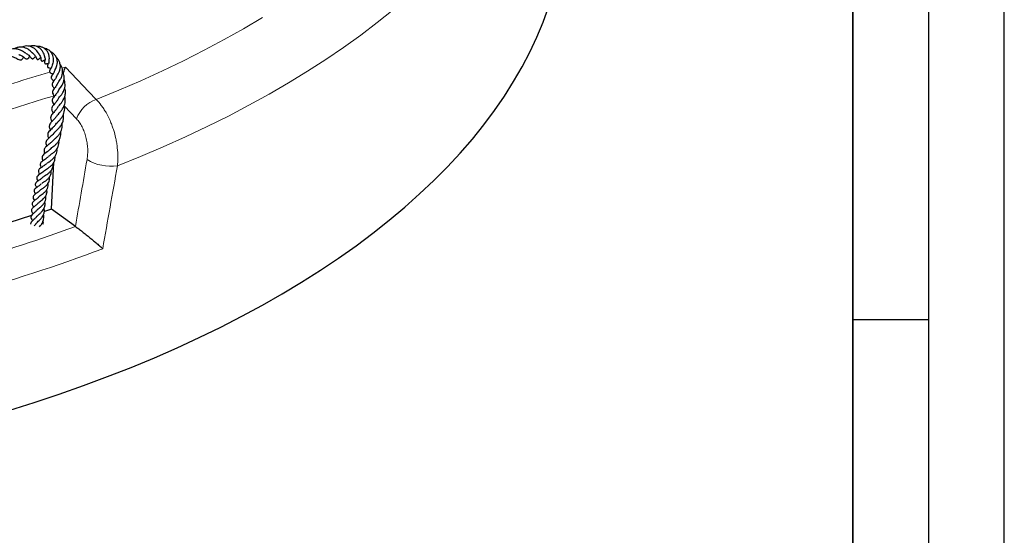
# Model space of a CAD drawing. Units: millimetres. Extents: x 0 to 420, y 0 to 297.
# Drawn here: x 355 to 420, y 134 to 168 of the extents above; entities that cross this region are included whole.
import ezdxf

# ---------------------------------------------------------------- set-up
doc = ezdxf.new("R2010")
doc.units = ezdxf.units.MM
doc.layers.add('LINIEN-DICK', color=7, linetype='Continuous', lineweight=35)
doc.layers.add('LINIEN-DÜNN', color=7, linetype='Continuous')

msp = doc.modelspace()

# ---------------------------------------------------------------- linework, layer by layer
at = {"color": 7, "linetype": 'Continuous', "lineweight": 25}
for p, q in [((356.263, 166.0198), (356.2901, 166.027)), ((357.1, 155.7753), (357.267, 158.8867)), ((355.7838, 155.3488), (352.7805, 154.3754)), ((357.1, 155.7753), (356.636, 155.625)), ((358.6825, 154.6308), (357.1, 155.7753))]:
    msp.add_line(p, q, dxfattribs=at)
at = {"color": 8, "linetype": 'Continuous', "lineweight": 18}
for p, q in [((357.8067, 165.0807), (358.0305, 165.1509)), ((358.7614, 161.7355), (357.9572, 162.5827))]:
    msp.add_line(p, q, dxfattribs=at)
at = {"color": 7, "linetype": 'Continuous', "lineweight": 25, "flags": 128}
msp.add_lwpolyline([(354.2815, 142.4734), (355.9569, 143.0007), (357.6048, 143.5504), (359.2243, 144.1222), (360.8142, 144.7156), (362.3734, 145.3302), (363.9007, 145.9657), (365.3953, 146.6215), (366.856, 147.2972), (368.2819, 147.9924), (369.672, 148.7066), (371.0252, 149.4393), (372.3408, 150.1899), (373.6178, 150.9581), (374.8553, 151.7432), (376.0525, 152.5447), (377.2085, 153.3621), (378.3226, 154.1948), (379.3939, 155.0422), (380.4219, 155.9038), (381.4057, 156.779), (382.3447, 157.6671), (383.2382, 158.5675), (384.0856, 159.4797), (384.8864, 160.4031), (385.64, 161.3369), (386.3459, 162.2805), (387.0036, 163.2333), (387.6126, 164.1947), (388.1725, 165.1639), (388.683, 166.1404), (389.1437, 167.1234), (389.5543, 168.1123), (389.9144, 169.1064)], dxfattribs=at)
at = {"color": 8, "linetype": 'Continuous', "lineweight": 18, "flags": 128}
for points in [[(360.054, 163.0181), (361.545, 163.6276), (363.0043, 164.2571), (364.4308, 164.9064), (365.8235, 165.5747), (367.1814, 166.2619), (368.5036, 166.9672), (369.7891, 167.6903), (371.0371, 168.4306)], [(379.6612, 168.9384), (378.6129, 168.0967), (377.5227, 167.2692), (376.3912, 166.4565), (375.2193, 165.6593), (374.0077, 164.8779), (372.7572, 164.1129), (371.4687, 163.3648), (370.143, 162.6342), (368.781, 161.9215), (367.3837, 161.2272), (365.952, 160.5517), (364.4868, 159.8956), (362.9891, 159.2592), (361.4599, 158.643)], [(358.0305, 165.1509), (359.5804, 163.5172), (360.054, 163.0181)]]:
    msp.add_lwpolyline(points, dxfattribs=at)
at = {"color": 8, "linetype": 'Continuous', "lineweight": 18}
for centre, radius, start, end in [((360.7623, 161.0116), 2.1278, 109.444124, 160.111238), ((361.018, 161.6114), 3.001, 238.573842, 278.467227), ((324.1774, 248.9895), 100.4776, 285.880184, 290.089562), ((324.3013, 249.0072), 102.4481, 285.230657, 290.682885)]:
    msp.add_arc(centre, radius, start, end, dxfattribs=at)
for centre, major_axis, ratio, start_param, end_param in [((314.8723, 179.0827), (56.8807, 337.9006), 0.138094, 4.6632232, 4.6763281), ((316.0133, 179.2605), (57.9472, 338.3738), 0.140715, 4.6592984, 4.6755311)]:
    msp.add_ellipse(centre, major_axis=major_axis, ratio=ratio, start_param=start_param, end_param=end_param, dxfattribs=at)
at = {"color": 7, "linetype": 'Continuous', "lineweight": 25}
for points, knots in [([(355.8718, 166.0611), (355.872, 166.0611), (355.8747, 166.0616), (355.8603, 166.0717), (355.8157, 166.1179), (355.7467, 166.1857), (355.6406, 166.2786), (355.4846, 166.3786), (355.3087, 166.45), (355.1054, 166.49), (354.8946, 166.4647), (354.743, 166.4153), (354.6794, 166.3637), (354.6723, 166.3579)], [0, 0, 0, 0, 0.0090863, 0.1378136, 0.1989407, 0.2585789, 0.3782621, 0.4881995, 0.5976213, 0.7163667, 0.8532142, 0.9834512, 1, 1, 1, 1]), ([(356.2932, 165.9912), (356.2932, 165.9911), (356.2958, 165.9887), (356.2861, 166.0009), (356.2641, 166.042), (356.2179, 166.1198), (356.1337, 166.2362), (355.9917, 166.3726), (355.8168, 166.4787), (355.6342, 166.5395), (355.452, 166.5547), (355.2888, 166.5327), (355.1958, 166.4887), (355.1579, 166.4707)], [0, 0, 0, 0, 0.0012478, 0.0651236, 0.1285899, 0.1870143, 0.3049997, 0.4457958, 0.5755465, 0.6902795, 0.8052217, 0.9206895, 1, 1, 1, 1]), ([(356.6587, 165.8349), (356.659, 165.8349), (356.6596, 165.8351), (356.6545, 165.8652), (356.6369, 165.951), (356.5928, 166.0856), (356.4869, 166.255), (356.3453, 166.3984), (356.1807, 166.4973), (355.9931, 166.5591), (355.8113, 166.5726), (355.6985, 166.5372), (355.6573, 166.5243)], [0, 0, 0, 0, 0.03944701, 0.1032176, 0.1610645, 0.28934372, 0.42705494, 0.55362439, 0.66746445, 0.78037204, 0.91998811, 1, 1, 1, 1]), ([(356.9457, 165.5767), (356.9457, 165.5764), (356.9455, 165.5749), (356.9479, 165.5864), (356.9599, 165.6403), (356.9712, 165.7442), (356.9567, 165.907), (356.895, 166.0908), (356.779, 166.2647), (356.6249, 166.3996), (356.4489, 166.484), (356.2822, 166.5224), (356.1784, 166.5097), (356.137, 166.5046)], [0, 0, 0, 0, 0.00686881, 0.03369234, 0.09230787, 0.20108301, 0.30947705, 0.44013921, 0.56973651, 0.69342616, 0.80975542, 0.92424768, 1, 1, 1, 1]), ([(357.162, 165.2968), (357.1619, 165.296), (357.1613, 165.2934), (357.1705, 165.315), (357.1893, 165.3561), (357.2206, 165.4387), (357.2522, 165.5741), (357.2511, 165.7529), (357.2057, 165.9328), (357.1103, 166.1155), (356.9515, 166.2716), (356.7784, 166.3671), (356.6627, 166.3842), (356.6213, 166.3903)], [0, 0, 0, 0, 0.0207771, 0.0667241, 0.1222604, 0.1814644, 0.306616, 0.4162348, 0.524768, 0.6495898, 0.7881397, 0.9242894, 1, 1, 1, 1]), ([(355.4199, 166.0566), (355.4164, 166.0582), (355.4056, 166.0634), (355.3742, 166.0834), (355.3252, 166.1167), (355.2411, 166.1731), (355.0988, 166.2571), (354.8867, 166.3414), (354.6582, 166.3703), (354.4625, 166.3442), (354.309, 166.2828), (354.2292, 166.2194), (354.194, 166.1914)], [0, 0, 0, 0, 0.0295336, 0.0919621, 0.15073, 0.2078036, 0.3371901, 0.507652, 0.6626283, 0.7920141, 0.9082258, 1, 1, 1, 1]), ([(354.4248, 165.8582), (354.4794, 165.8492), (354.5992, 165.8294), (354.7602, 165.7584), (354.8968, 165.6875), (354.9941, 165.6311), (355.0832, 165.6204), (355.1395, 165.6365), (355.2141, 165.7157), (355.2512, 165.7795), (355.2698, 165.8114)], [0, 0, 0, 0, 0.1293298, 0.2842399, 0.4407837, 0.5942673, 0.6703176, 0.7472396, 0.87348, 1, 1, 1, 1]), ([(354.952, 165.98), (354.9712, 165.9743), (355.0287, 165.9571), (355.1366, 165.9028), (355.2571, 165.8241), (355.3385, 165.7582), (355.4088, 165.7103), (355.4578, 165.6895), (355.5151, 165.6934), (355.5872, 165.74), (355.6215, 165.7999), (355.6598, 165.8498), (355.6699, 165.8629)], [0, 0, 0, 0, 0.0508525, 0.1529263, 0.3237953, 0.5007038, 0.591182, 0.661289, 0.7043609, 0.7632582, 0.9375843, 1, 1, 1, 1]), ([(355.426, 166.0522), (355.4277, 166.0516), (355.5018, 166.0256), (355.6099, 165.9284), (355.7088, 165.8263), (355.7556, 165.7673), (355.7998, 165.7252), (355.8385, 165.7063), (355.8639, 165.7042), (355.8905, 165.7096), (355.9113, 165.7191), (355.9422, 165.7407), (355.9851, 165.7868), (356.0082, 165.8254), (356.045, 165.8596), (356.0468, 165.8613)], [0, 0, 0, 0, 0.0046054, 0.2076768, 0.4149615, 0.5515192, 0.6000715, 0.6497609, 0.6839202, 0.7040985, 0.725726, 0.7477071, 0.8125235, 0.9909421, 1, 1, 1, 1]), ([(355.8671, 166.0665), (355.8683, 166.0659), (355.9029, 166.0474), (355.9481, 165.9956), (356.0216, 165.9137), (356.0632, 165.8378), (356.0864, 165.7875), (356.0987, 165.7542), (356.1218, 165.7076), (356.1438, 165.6826), (356.1622, 165.6695), (356.1804, 165.6623), (356.1976, 165.6594), (356.2166, 165.6602), (356.2365, 165.6653), (356.2556, 165.6741), (356.2783, 165.6886), (356.3162, 165.722), (356.3342, 165.7451), (356.3711, 165.7774), (356.3883, 165.7923)], [0, 0, 0, 0, 0.003615, 0.1017336, 0.1972241, 0.3581089, 0.4468578, 0.5440062, 0.5930702, 0.6153171, 0.6332661, 0.6486178, 0.663159, 0.6784343, 0.6951273, 0.7137239, 0.7328526, 0.7725888, 0.8945185, 1, 1, 1, 1]), ([(356.2899, 165.9879), (356.3026, 165.9735), (356.3509, 165.919), (356.3887, 165.8155), (356.4029, 165.7314), (356.4016, 165.6933), (356.4015, 165.675), (356.403, 165.6568), (356.4045, 165.6449), (356.4073, 165.6311), (356.4136, 165.6105), (356.427, 165.5856), (356.4484, 165.5654), (356.4783, 165.5528), (356.506, 165.552), (356.5308, 165.5571), (356.5509, 165.5644), (356.5693, 165.5737), (356.5849, 165.5834), (356.6087, 165.6), (356.6207, 165.6095), (356.6474, 165.629), (356.6717, 165.6383), (356.6831, 165.6426)], [0, 0, 0, 0, 0.0539984, 0.2054351, 0.3892598, 0.48927, 0.5373284, 0.5471333, 0.5576098, 0.5692859, 0.5822236, 0.61062, 0.6392608, 0.6623855, 0.6902193, 0.7068212, 0.7246412, 0.7428298, 0.7617773, 0.7819439, 0.8615382, 0.9350562, 1, 1, 1, 1]), ([(356.6563, 165.8256), (356.6679, 165.79), (356.6929, 165.7131), (356.6856, 165.635), (356.6724, 165.5773), (356.6653, 165.562), (356.6574, 165.5413), (356.6519, 165.5241), (356.6479, 165.5085), (356.6447, 165.489), (356.6441, 165.4665), (356.6474, 165.4446), (356.6566, 165.42), (356.6692, 165.4035), (356.6859, 165.3905), (356.7006, 165.3829), (356.7173, 165.3778), (356.7351, 165.3753), (356.7525, 165.3753), (356.7737, 165.3776), (356.826, 165.39), (356.8332, 165.3968), (356.884, 165.4021), (356.9048, 165.4042)], [0, 0, 0, 0, 0.1196729, 0.2586444, 0.3427846, 0.4425083, 0.4864537, 0.5057978, 0.5238038, 0.5412642, 0.5594504, 0.5780319, 0.5951748, 0.6262719, 0.6409714, 0.6553008, 0.6695238, 0.6840734, 0.6985827, 0.7128819, 0.7428875, 0.8946547, 1, 1, 1, 1]), ([(357.3233, 164.9552), (357.3237, 164.9554), (357.3246, 164.9558), (357.3207, 164.9337), (357.3279, 164.955), (357.3602, 165.0105), (357.4153, 165.1104), (357.4725, 165.2631), (357.503, 165.4543), (357.4821, 165.6654), (357.4019, 165.8637), (357.2747, 166.0199), (357.1568, 166.1192), (357.0754, 166.1464), (357.0552, 166.1531)], [0, 0, 0, 0, 0.0822282, 0.1856275, 0.2395227, 0.290002, 0.3788104, 0.4662512, 0.5627387, 0.6717083, 0.7789522, 0.8732924, 0.968523, 1, 1, 1, 1]), ([(357.4406, 164.5358), (357.4439, 164.5431), (357.4514, 164.5598), (357.5072, 164.6442), (357.5961, 164.7888), (357.6744, 164.9896), (357.7009, 165.2048), (357.6736, 165.4099), (357.595, 165.5966), (357.5059, 165.7293), (357.4326, 165.7793), (357.421, 165.7872)], [0, 0, 0, 0, 0.0823184, 0.1893097, 0.3198031, 0.4605319, 0.6016359, 0.7169161, 0.8363313, 0.9741808, 1, 1, 1, 1]), ([(356.9425, 165.5695), (356.9408, 165.5364), (356.9345, 165.4089), (356.8858, 165.3526), (356.8482, 165.2749), (356.8369, 165.2423), (356.8336, 165.211), (356.8371, 165.187), (356.8433, 165.1696), (356.8537, 165.1527), (356.8703, 165.1365), (356.8903, 165.1245), (356.9292, 165.1094), (356.9669, 165.107), (357.0302, 165.0876), (357.0735, 165.0743)], [0, 0, 0, 0, 0.1214649, 0.4669271, 0.5137186, 0.5529486, 0.586628, 0.604099, 0.6217715, 0.6407542, 0.66306, 0.6855926, 0.7076524, 0.8002582, 1, 1, 1, 1]), ([(357.158, 165.2963), (357.1577, 165.288), (357.155, 165.2264), (357.1098, 165.138), (357.0599, 165.0474), (357.0254, 164.9946), (356.9963, 164.9469), (356.9816, 164.8972), (356.98, 164.8606), (356.9907, 164.8271), (357.0079, 164.8032), (357.0433, 164.7692), (357.0983, 164.7401), (357.1483, 164.7151), (357.1835, 164.6938), (357.193, 164.688)], [0, 0, 0, 0, 0.0243534, 0.1813668, 0.3441362, 0.4413221, 0.5388509, 0.5809273, 0.6116671, 0.6525382, 0.6786219, 0.7126332, 0.8341563, 0.9551595, 1, 1, 1, 1]), ([(357.5165, 164.0785), (357.5187, 164.0844), (357.5238, 164.0977), (357.5507, 164.1382), (357.6055, 164.215), (357.6919, 164.3402), (357.7836, 164.5209), (357.8387, 164.7233), (357.8461, 164.9225), (357.8072, 165.1079), (357.7486, 165.2493), (357.6924, 165.3177), (357.6753, 165.3384)], [0, 0, 0, 0, 0.0473368, 0.1082871, 0.1705528, 0.3043778, 0.4480704, 0.5833464, 0.7095434, 0.8290321, 0.9481673, 1, 1, 1, 1]), ([(357.8887, 164.7328), (357.8916, 164.7422), (357.9288, 164.8653), (357.9758, 164.9996), (358.019, 165.1199), (358.0303, 165.1504), (358.0305, 165.1509)], [0, 0, 0, 0, 0.0575504, 0.7501151, 0.9953506, 1, 1, 1, 1]), ([(357.3219, 164.9501), (357.312, 164.9173), (357.2853, 164.8295), (357.2157, 164.7187), (357.1406, 164.615), (357.0833, 164.5151), (357.0844, 164.4427), (357.1073, 164.3868), (357.1662, 164.3228), (357.2189, 164.2827), (357.2579, 164.2475), (357.2649, 164.2412)], [0, 0, 0, 0, 0.0946173, 0.2531249, 0.4173596, 0.5819868, 0.6529228, 0.7153521, 0.8304952, 0.9699197, 1, 1, 1, 1]), ([(357.4506, 164.5806), (357.4451, 164.5586), (357.4218, 164.4653), (357.3362, 164.3386), (357.2537, 164.2252), (357.187, 164.136), (357.1461, 164.0466), (357.1463, 163.9623), (357.1816, 163.8891), (357.2374, 163.819), (357.2816, 163.7698), (357.3011, 163.7481)], [0, 0, 0, 0, 0.0525569, 0.2227648, 0.3769951, 0.5212887, 0.6153027, 0.6940307, 0.7894362, 0.9072817, 1, 1, 1, 1]), ([(357.562, 163.598), (357.5644, 163.6027), (357.5785, 163.6302), (357.639, 163.7067), (357.7303, 163.8286), (357.8231, 163.9753), (357.907, 164.1622), (357.9534, 164.3897), (357.9348, 164.6115), (357.8894, 164.767), (357.8458, 164.8376), (357.8358, 164.8538)], [0, 0, 0, 0, 0.0281031, 0.1639928, 0.2798619, 0.3877424, 0.5260189, 0.686376, 0.8367351, 0.9625222, 1, 1, 1, 1]), ([(357.5281, 164.1167), (357.5167, 164.088), (357.4816, 164.0003), (357.3582, 163.8169), (357.234, 163.6916), (357.1739, 163.5449), (357.1656, 163.4727), (357.1988, 163.3609), (357.266, 163.2723), (357.2992, 163.2285)], [0, 0, 0, 0, 0.0700006, 0.2140809, 0.5318825, 0.6088195, 0.6888193, 0.8463201, 1, 1, 1, 1]), ([(357.52, 162.4939), (357.5262, 162.5054), (357.5475, 162.5445), (357.6237, 162.6312), (357.7334, 162.7593), (357.8406, 162.9025), (357.9288, 163.0563), (358.0015, 163.2411), (358.0371, 163.4672), (358.0235, 163.6609), (357.984, 163.7638), (357.9766, 163.7833)], [0, 0, 0, 0, 0.052959, 0.1809247, 0.3055106, 0.4218058, 0.5303107, 0.6409946, 0.7928815, 0.9607393, 1, 1, 1, 1]), ([(357.5431, 163.0367), (357.5583, 163.0615), (357.5914, 163.1157), (357.7014, 163.2463), (357.8077, 163.3886), (357.8989, 163.542), (357.9688, 163.7124), (358.0082, 163.9008), (358.0033, 164.0948), (357.976, 164.242), (357.9393, 164.3159), (357.9305, 164.3336)], [0, 0, 0, 0, 0.1151317, 0.251205, 0.3754421, 0.4846553, 0.5964913, 0.7219603, 0.8444443, 0.962736, 1, 1, 1, 1]), ([(357.5755, 163.6347), (357.5512, 163.5856), (357.4984, 163.479), (357.3873, 163.3332), (357.289, 163.2183), (357.2008, 163.1034), (357.151, 162.9849), (357.1666, 162.859), (357.2162, 162.7597), (357.254, 162.6979), (357.2659, 162.6784)], [0, 0, 0, 0, 0.1160261, 0.251952, 0.4092195, 0.5466542, 0.6674672, 0.805019, 0.9384462, 1, 1, 1, 1]), ([(357.4647, 161.9349), (357.4785, 161.9552), (357.5126, 162.005), (357.6159, 162.1143), (357.7321, 162.2459), (357.8388, 162.39), (357.9232, 162.5402), (357.9871, 162.7075), (358.0212, 162.903), (358.02, 163.0772), (357.9895, 163.1775), (357.9813, 163.2042)], [0, 0, 0, 0, 0.0865369, 0.2126244, 0.3392243, 0.4557435, 0.5637917, 0.6695144, 0.7986584, 0.9463939, 1, 1, 1, 1]), ([(357.5228, 162.529), (357.4914, 162.4705), (357.429, 162.3545), (357.3027, 162.2209), (357.1988, 162.1084), (357.1026, 161.9941), (357.0432, 161.8658), (357.0517, 161.7318), (357.0916, 161.6249), (357.1209, 161.5651), (357.1283, 161.5499)], [0, 0, 0, 0, 0.1371697, 0.2720355, 0.4088595, 0.5430784, 0.6830332, 0.8266493, 0.9559332, 1, 1, 1, 1]), ([(357.577, 163.1014), (357.544, 163.0429), (357.4785, 162.927), (357.3617, 162.788), (357.2614, 162.6747), (357.1797, 162.5742), (357.1194, 162.4597), (357.1115, 162.3491), (357.1475, 162.2296), (357.1926, 162.1472), (357.2088, 162.1176)], [0, 0, 0, 0, 0.1391226, 0.2757575, 0.4063102, 0.515812, 0.6314294, 0.7761885, 0.9195719, 1, 1, 1, 1]), ([(357.3769, 161.3589), (357.384, 161.37), (357.4094, 161.41), (357.4935, 161.4955), (357.616, 161.621), (357.7442, 161.7693), (357.853, 161.9341), (357.9325, 162.1134), (357.9753, 162.3067), (357.9837, 162.48), (357.9578, 162.5854), (357.9492, 162.6204)], [0, 0, 0, 0, 0.0487823, 0.1750479, 0.3003026, 0.4265247, 0.5543906, 0.6723062, 0.7954019, 0.931942, 1, 1, 1, 1]), ([(357.4583, 161.9399), (357.4437, 161.9148), (357.3933, 161.828), (357.2471, 161.6725), (357.0991, 161.5318), (356.9961, 161.3922), (356.9595, 161.2959), (356.9593, 161.1945), (356.9854, 161.0914), (357.0181, 161.022), (357.031, 160.9945)], [0, 0, 0, 0, 0.0610535, 0.2115252, 0.4685042, 0.5782557, 0.6951001, 0.8141738, 0.9262242, 1, 1, 1, 1]), ([(357.2765, 160.7994), (357.2891, 160.8164), (357.321, 160.8595), (357.4155, 160.9479), (357.5429, 161.0706), (357.6798, 161.221), (357.8071, 161.4125), (357.8906, 161.6276), (357.9148, 161.8389), (357.9103, 161.977), (357.8948, 162.0396), (357.8944, 162.0412)], [0, 0, 0, 0, 0.0739524, 0.1875755, 0.3000198, 0.4354134, 0.5853054, 0.7366595, 0.8763032, 0.9966772, 1, 1, 1, 1]), ([(357.3794, 161.3748), (357.3681, 161.3562), (357.3201, 161.2767), (357.2134, 161.1707), (357.0946, 161.0563), (356.983, 160.9514), (356.8919, 160.8428), (356.8527, 160.7331), (356.856, 160.6285), (356.8816, 160.5359), (356.9086, 160.475), (356.9187, 160.4524)], [0, 0, 0, 0, 0.0463334, 0.1976882, 0.3247906, 0.4582303, 0.6082914, 0.7280363, 0.8231845, 0.93426, 1, 1, 1, 1]), ([(357.1767, 160.2752), (357.1874, 160.2874), (357.2213, 160.3261), (357.319, 160.4094), (357.4493, 160.5251), (357.58, 160.6615), (357.6897, 160.8133), (357.7718, 160.981), (357.8172, 161.159), (357.8293, 161.3155), (357.8146, 161.4101), (357.8095, 161.443)], [0, 0, 0, 0, 0.0562866, 0.1782587, 0.3094422, 0.4336242, 0.5577389, 0.6823758, 0.8081529, 0.9332854, 1, 1, 1, 1]), ([(357.3047, 160.8488), (357.2896, 160.8258), (357.2048, 160.6966), (357.0365, 160.5571), (356.8721, 160.4155), (356.7646, 160.2934), (356.7295, 160.1806), (356.7488, 160.0508), (356.7826, 159.9696), (356.7971, 159.9347)], [0, 0, 0, 0, 0.0581936, 0.3263955, 0.4675767, 0.6147453, 0.7710685, 0.9012424, 1, 1, 1, 1]), ([(357.0162, 159.7178), (357.022, 159.726), (357.0467, 159.7606), (357.1444, 159.8412), (357.3156, 159.9742), (357.4722, 160.1239), (357.6222, 160.3218), (357.7068, 160.5452), (357.7261, 160.747), (357.7116, 160.8375), (357.7076, 160.8626)], [0, 0, 0, 0, 0.0403396, 0.1706298, 0.3364083, 0.480006, 0.5978705, 0.8198643, 0.9500512, 1, 1, 1, 1]), ([(357.182, 160.2895), (357.1774, 160.2826), (357.1307, 160.2124), (356.9993, 160.0973), (356.8436, 159.9747), (356.721, 159.8754), (356.6451, 159.7856), (356.614, 159.705), (356.6124, 159.6235), (356.6288, 159.5422), (356.6571, 159.478), (356.6716, 159.4451)], [0, 0, 0, 0, 0.0185828, 0.1878533, 0.3802763, 0.5298719, 0.6358213, 0.738528, 0.8115392, 0.9033219, 1, 1, 1, 1]), ([(356.9395, 159.2788), (356.9544, 159.292), (356.999, 159.3317), (357.1224, 159.4176), (357.2864, 159.5456), (357.4426, 159.7106), (357.5511, 159.9004), (357.5978, 160.0913), (357.608, 160.2284), (357.5956, 160.2981), (357.5941, 160.3066)], [0, 0, 0, 0, 0.0695675, 0.2085578, 0.3631698, 0.5314369, 0.6965294, 0.845173, 0.9811891, 1, 1, 1, 1]), ([(356.9105, 159.2562), (356.9087, 159.254), (356.8693, 159.2042), (356.7687, 159.1303), (356.6329, 159.0327), (356.5126, 158.9522), (356.4151, 158.8696), (356.366, 158.7847), (356.3538, 158.6818), (356.3851, 158.5877), (356.417, 158.5243), (356.4224, 158.5135)], [0, 0, 0, 0, 0.0070281, 0.1535555, 0.2952137, 0.4410449, 0.5959038, 0.6915597, 0.7889112, 0.9641933, 1, 1, 1, 1]), ([(357.0499, 159.7643), (357.0208, 159.7315), (356.9477, 159.6492), (356.8107, 159.5464), (356.6694, 159.4456), (356.5493, 159.3483), (356.4922, 159.2514), (356.4835, 159.1727), (356.4965, 159.0792), (356.5279, 159.0116), (356.546, 158.9725)], [0, 0, 0, 0, 0.1013733, 0.2541885, 0.4075598, 0.5578827, 0.7081213, 0.7922114, 0.8797499, 1, 1, 1, 1]), ([(356.6434, 158.3096), (356.6617, 158.3278), (356.7043, 158.3703), (356.8384, 158.4549), (356.9928, 158.5607), (357.1399, 158.6874), (357.2688, 158.8544), (357.3454, 159.0503), (357.3431, 159.1991), (357.3421, 159.2668)], [0, 0, 0, 0, 0.1106684, 0.2578141, 0.390884, 0.5206848, 0.6697856, 0.8497639, 1, 1, 1, 1]), ([(356.8188, 158.8139), (356.8205, 158.8155), (356.8339, 158.8284), (356.8784, 158.8586), (356.9637, 158.9178), (357.085, 159.0014), (357.2305, 159.123), (357.3577, 159.273), (357.4402, 159.441), (357.4784, 159.612), (357.4729, 159.724), (357.4703, 159.7781)], [0, 0, 0, 0, 0.0095425, 0.0764468, 0.1448585, 0.2831869, 0.4242869, 0.5811104, 0.73632, 0.8726454, 1, 1, 1, 1]), ([(356.7923, 158.7993), (356.7788, 158.7839), (356.722, 158.7195), (356.5958, 158.6317), (356.4453, 158.5319), (356.3344, 158.455), (356.2647, 158.3727), (356.2421, 158.3149), (356.237, 158.2152), (356.2817, 158.1297), (356.3126, 158.0706)], [0, 0, 0, 0, 0.0495855, 0.2079846, 0.3719243, 0.5307289, 0.6257682, 0.7218013, 0.8076311, 1, 1, 1, 1]), ([(356.5464, 157.8867), (356.5603, 157.8984), (356.5888, 157.9223), (356.6684, 157.976), (356.7863, 158.0514), (356.9251, 158.1525), (357.0606, 158.2806), (357.1727, 158.4519), (357.225, 158.63), (357.2122, 158.7491), (357.208, 158.7888)], [0, 0, 0, 0, 0.0733988, 0.1497548, 0.2858625, 0.4126671, 0.549647, 0.7154465, 0.9052707, 1, 1, 1, 1]), ([(356.6564, 158.3327), (356.6388, 158.3139), (356.5801, 158.2513), (356.4575, 158.1689), (356.3214, 158.0794), (356.2139, 158.0026), (356.1546, 157.9304), (356.1263, 157.8576), (356.1391, 157.7614), (356.1768, 157.6849), (356.2057, 157.6381), (356.2099, 157.6314)], [0, 0, 0, 0, 0.064663, 0.2143385, 0.3716875, 0.5446598, 0.6328908, 0.712438, 0.8345019, 0.9759772, 1, 1, 1, 1]), ([(356.4683, 157.4701), (356.4722, 157.4739), (356.4867, 157.4886), (356.5386, 157.523), (356.6321, 157.5853), (356.7711, 157.6797), (356.9215, 157.8134), (357.0398, 157.9806), (357.1018, 158.1537), (357.0906, 158.2826), (357.0859, 158.3361)], [0, 0, 0, 0, 0.0293573, 0.1117231, 0.192868, 0.3551225, 0.5193863, 0.6745655, 0.8651952, 1, 1, 1, 1]), ([(356.4263, 157.4426), (356.4112, 157.4252), (356.3707, 157.3786), (356.2919, 157.3213), (356.1832, 157.243), (356.0845, 157.1767), (355.9918, 157.0955), (355.956, 157.0243), (355.9544, 156.9587), (355.9786, 156.8797), (356.0233, 156.8165), (356.0526, 156.7751)], [0, 0, 0, 0, 0.059602, 0.1594129, 0.2582383, 0.4452641, 0.5848682, 0.683534, 0.7420895, 0.8310656, 1, 1, 1, 1]), ([(356.5461, 157.8929), (356.5019, 157.8513), (356.4066, 157.7617), (356.2594, 157.6681), (356.1448, 157.5892), (356.0571, 157.5028), (356.0311, 157.4265), (356.045, 157.3435), (356.0792, 157.2703), (356.1118, 157.2226), (356.1258, 157.2021)], [0, 0, 0, 0, 0.1518565, 0.3272707, 0.4726643, 0.5969905, 0.7351141, 0.8263747, 0.9253801, 1, 1, 1, 1]), ([(356.3057, 156.617), (356.3095, 156.6204), (356.3248, 156.6343), (356.3844, 156.6781), (356.4919, 156.7534), (356.6295, 156.8625), (356.7541, 156.9915), (356.8483, 157.1459), (356.8986, 157.3083), (356.8858, 157.4237), (356.8799, 157.4774)], [0, 0, 0, 0, 0.0258358, 0.106326, 0.2552002, 0.3958694, 0.5439936, 0.6977974, 0.8592302, 1, 1, 1, 1]), ([(356.3491, 157.0155), (356.3528, 157.0194), (356.3653, 157.0327), (356.4045, 157.0637), (356.4722, 157.1108), (356.5848, 157.1879), (356.7336, 157.2991), (356.8794, 157.4581), (356.9612, 157.622), (356.993, 157.7707), (356.9819, 157.8643), (356.9771, 157.9044)], [0, 0, 0, 0, 0.0310813, 0.1047065, 0.1829683, 0.2679059, 0.4474801, 0.6196256, 0.7687246, 0.9008123, 1, 1, 1, 1]), ([(356.3533, 157.0291), (356.3311, 157.0037), (356.2695, 156.9329), (356.1448, 156.8433), (356.0178, 156.7529), (355.9163, 156.663), (355.8778, 156.5743), (355.9031, 156.4633), (355.953, 156.395), (355.9901, 156.3462), (355.9908, 156.3452)], [0, 0, 0, 0, 0.0856947, 0.2387721, 0.4120313, 0.5730332, 0.6948962, 0.8172834, 0.996536, 1, 1, 1, 1]), ([(356.1642, 155.7268), (356.165, 155.7281), (356.1735, 155.7429), (356.2268, 155.7898), (356.3439, 155.8823), (356.4909, 156.0079), (356.6239, 156.1603), (356.7141, 156.334), (356.752, 156.5014), (356.7345, 156.6109), (356.727, 156.6582)], [0, 0, 0, 0, 0.011999, 0.1378319, 0.2835948, 0.4315297, 0.5847801, 0.7374652, 0.8867853, 1, 1, 1, 1]), ([(356.2301, 156.1767), (356.232, 156.179), (356.2409, 156.1903), (356.2855, 156.2256), (356.3761, 156.2943), (356.4973, 156.3871), (356.6308, 156.515), (356.7412, 156.6649), (356.8037, 156.8329), (356.819, 156.9752), (356.8015, 157.0533), (356.7967, 157.0746)], [0, 0, 0, 0, 0.0209287, 0.1004401, 0.1892545, 0.3492734, 0.486803, 0.6348586, 0.800795, 0.9456455, 1, 1, 1, 1]), ([(356.2269, 156.1801), (356.195, 156.1436), (356.1202, 156.0582), (355.9864, 155.951), (355.879, 155.8665), (355.8074, 155.7822), (355.7788, 155.7156), (355.7844, 155.6403), (355.8304, 155.5542), (355.8768, 155.4985), (355.8994, 155.4714)], [0, 0, 0, 0, 0.1231195, 0.2884579, 0.475455, 0.574693, 0.6585427, 0.7799423, 0.8927876, 1, 1, 1, 1]), ([(356.2967, 156.6168), (356.2926, 156.611), (356.2534, 156.5553), (356.1417, 156.4638), (356.005, 156.3577), (355.9082, 156.2825), (355.8489, 156.2096), (355.8245, 156.1467), (355.8339, 156.0738), (355.8764, 155.9934), (355.9162, 155.9431), (355.9411, 155.9117)], [0, 0, 0, 0, 0.0178941, 0.1700932, 0.3543503, 0.5302326, 0.6059383, 0.6850045, 0.7773337, 0.8609981, 1, 1, 1, 1]), ([(356.1385, 155.2964), (356.1426, 155.303), (356.1524, 155.3185), (356.1998, 155.3611), (356.2817, 155.4321), (356.3922, 155.5279), (356.5178, 155.6638), (356.6204, 155.8185), (356.6841, 156.0052), (356.6985, 156.1609), (356.6702, 156.2466), (356.6661, 156.2591)], [0, 0, 0, 0, 0.0572043, 0.1355734, 0.2116761, 0.3625355, 0.4987639, 0.6336579, 0.7891632, 0.9694154, 1, 1, 1, 1]), ([(356.1829, 155.7582), (356.1693, 155.7385), (356.1198, 155.6669), (356.0089, 155.5672), (355.8891, 155.4632), (355.8005, 155.382), (355.7526, 155.3014), (355.74, 155.2276), (355.7688, 155.142), (355.8178, 155.0727), (355.8549, 155.0277), (355.866, 155.0142)], [0, 0, 0, 0, 0.0586484, 0.2130586, 0.3747459, 0.5457689, 0.6290547, 0.7036271, 0.8120313, 0.9437296, 1, 1, 1, 1]), ([(356.0742, 154.7694), (356.0759, 154.7817), (356.0795, 154.809), (356.1067, 154.8454), (356.1773, 154.9198), (356.3055, 155.0345), (356.4652, 155.2018), (356.5917, 155.4058), (356.6419, 155.6081), (356.6441, 155.7508), (356.6231, 155.8236), (356.6183, 155.84)], [0, 0, 0, 0, 0.0812253, 0.1807797, 0.2830614, 0.4108059, 0.5597088, 0.7203152, 0.8545293, 0.96725, 1, 1, 1, 1]), ([(356.3125, 154.6168), (356.3438, 154.6507), (356.4243, 154.7382), (356.5313, 154.9072), (356.5961, 155.1005), (356.6107, 155.2699), (356.5879, 155.3692), (356.5785, 155.41)], [0, 0, 0, 0, 0.1631335, 0.4199094, 0.6516189, 0.8568123, 1, 1, 1, 1]), ([(356.1466, 155.3192), (356.1392, 155.307), (356.0981, 155.239), (355.9977, 155.1405), (355.8756, 155.0247), (355.7699, 154.9232), (355.7157, 154.8302), (355.7193, 154.786), (355.7199, 154.7787)], [0, 0, 0, 0, 0.048834, 0.2725213, 0.5016301, 0.7273443, 0.9546492, 1, 1, 1, 1]), ([(356.1084, 154.8513), (356.0704, 154.7974), (356.0242, 154.7319), (355.9787, 154.6856), (355.9707, 154.6774)], [0, 0, 0, 0, 0.82336326, 1, 1, 1, 1]), ([(356.5678, 154.7747), (356.5703, 154.8216), (356.5738, 154.8889), (356.5517, 154.954), (356.545, 154.9738)], [0, 0, 0, 0, 0.6964249, 1, 1, 1, 1]), ([(358.6903, 154.6252), (358.7545, 154.5797), (358.8252, 154.5279), (358.9403, 154.4415), (358.9804, 154.411), (359.0613, 154.349), (359.1023, 154.3172), (359.1853, 154.2525), (359.2274, 154.2194), (359.3124, 154.1521), (359.3546, 154.1184), (359.4805, 154.0174), (359.5635, 153.9501), (359.6865, 153.8491), (359.7272, 153.8155), (359.8066, 153.7495), (359.8455, 153.717), (359.9602, 153.6208), (360.0338, 153.5583), (360.1401, 153.467), (360.175, 153.4369), (360.2424, 153.3783), (360.2751, 153.3497), (360.3386, 153.2937), (360.3693, 153.2664), (360.414, 153.2265), (360.4286, 153.2133), (360.4574, 153.1874), (360.4717, 153.1744), (360.4855, 153.1619)], [0, 0, 0, 0, 0.125, 0.125, 0.1875, 0.1875, 0.25, 0.25, 0.3125, 0.3125, 0.375, 0.375, 0.5, 0.5, 0.5625, 0.5625, 0.625, 0.625, 0.75, 0.75, 0.8125, 0.8125, 0.875, 0.875, 0.9375, 0.9375, 0.96875, 0.96875, 1, 1, 1, 1])]:
    msp.add_open_spline(points, degree=3, knots=knots, dxfattribs=at)
at = {"color": 8, "linetype": 'Continuous', "lineweight": 18}
for points, knots in [([(352.0916, 163.2848), (352.1432, 163.302), (353.7738, 163.848), (355.4095, 164.3447), (356.9935, 164.8257)], [0, 0, 0, 0, 0.0316241, 1, 1, 1, 1]), ([(357.2761, 163.2623), (355.8031, 162.8073), (353.9268, 162.2278), (352.0558, 161.602), (351.6537, 161.4675)], [0, 0, 0, 0, 0.7851106, 1, 1, 1, 1]), ([(360.054, 163.0181), (360.1734, 162.8993), (360.2873, 162.7673), (360.4503, 162.5506), (360.5033, 162.4752), (360.6066, 162.318), (360.6571, 162.2359), (360.8031, 161.9819), (360.892, 161.8045), (361.0134, 161.5269), (361.0518, 161.4325), (361.1245, 161.2396), (361.159, 161.1407), (361.2546, 160.8424), (361.3081, 160.6414), (361.3735, 160.3367), (361.3928, 160.2346), (361.4263, 160.0293), (361.4406, 159.9258), (361.475, 159.6191), (361.487, 159.4184), (361.4891, 159.123), (361.4871, 159.0255), (361.4776, 158.8324), (361.4701, 158.7367), (361.4599, 158.643)], [0, 0, 0, 0, 0.125, 0.125, 0.1875, 0.1875, 0.25, 0.25, 0.375, 0.375, 0.4375, 0.4375, 0.5, 0.5, 0.625, 0.625, 0.6875, 0.6875, 0.75, 0.75, 0.875, 0.875, 0.9375, 0.9375, 1, 1, 1, 1]), ([(359.4533, 159.0505), (359.4633, 159.1081), (359.4717, 159.1668), (359.4851, 159.2852), (359.4902, 159.3451), (359.5007, 159.5261), (359.5013, 159.6491), (359.4924, 159.837), (359.4878, 159.9004), (359.4754, 160.0262), (359.4676, 160.0887), (359.4396, 160.2755), (359.4148, 160.3987), (359.3681, 160.5817), (359.3509, 160.6424), (359.3139, 160.7608), (359.294, 160.8188), (359.2305, 160.9893), (359.1828, 161.0983), (359.1029, 161.2545), (359.0751, 161.305), (359.0176, 161.4017), (358.9879, 161.4481), (358.8958, 161.5814), (358.8306, 161.6625), (358.7614, 161.7355)], [0, 0, 0, 0, 0.0625, 0.0625, 0.125, 0.125, 0.25, 0.25, 0.3125, 0.3125, 0.375, 0.375, 0.5, 0.5, 0.5625, 0.5625, 0.625, 0.625, 0.75, 0.75, 0.8125, 0.8125, 0.875, 0.875, 1, 1, 1, 1])]:
    msp.add_open_spline(points, degree=3, knots=knots, dxfattribs=at)
at = {"color": 7, "linetype": 'Continuous', "lineweight": 25}
msp.add_open_spline([(358.6903, 154.6252), (358.6877, 154.6271), (358.6851, 154.629), (358.6825, 154.6308)], degree=3, dxfattribs=at)
at = {"layer": 'LINIEN-DICK'}
msp.add_line((410, 5), (410, 287), dxfattribs=at)
at = {"layer": 'LINIEN-DÜNN'}
for p, q in [((420, 0), (420, 297)), ((415, 292), (415, 5)), ((410, 148.5), (415, 148.5))]:
    msp.add_line(p, q, dxfattribs=at)

doc.saveas('drawing.dxf')
